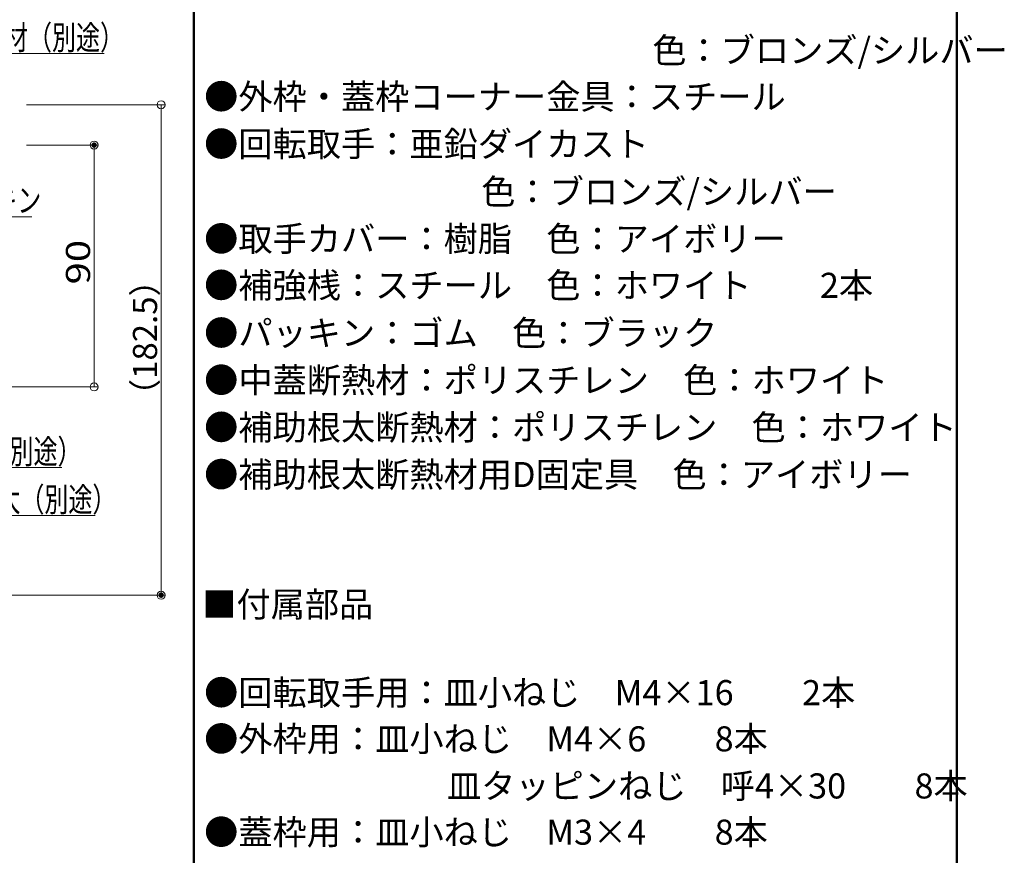
# Model space of a CAD drawing. Units: millimetres. Extents: x -800 to 823, y -554 to 554.
# Drawn here: x 451 to 818, y -37 to 274 of the extents above; entities that cross this region are included whole.
import ezdxf

# ---------------------------------------------------------------- set-up
doc = ezdxf.new("R2010")
doc.units = ezdxf.units.MM
doc.header["$LTSCALE"] = 5
for name, color, linetype in [('moji', 7, 'Continuous'), ('SUNPO', 7, 'Continuous'), ('zumenwaku', 7, 'Continuous')]:
    doc.layers.add(name, color=color, linetype=linetype)
doc.styles.add('ＭＳ ゴシック', font='msgothic.ttc', dxfattribs={"height": 1})
doc.styles.add('ＭＳ Ｐゴシック', font='txt', dxfattribs={"height": 1})

# ---------------------------------------------------------------- blocks, each defined once
blk = doc.blocks.new('_ORIGIN_0-4_')
at = {"layer": 'SUNPO', "color": 1, "linetype": 'Continuous', "lineweight": 5}
blk.add_line((0, 0), (-1, 0), dxfattribs=at)
blk.add_circle((0, 0), 0.5, dxfattribs=at)
blk = doc.blocks.new('MLeader8_0-4_')
at = {"layer": 'SUNPO', "color": 1, "linetype": 'Continuous', "lineweight": 5}
for p, q in [((83.563, 49.59), (85.852, 52.267)), ((85.852, 52.267), (86.068, 52.267)), ((86.068, 52.267), (96.523, 52.267))]:
    blk.add_line(p, q, dxfattribs=at)
at = {"layer": 'SUNPO', "color": 7, "linetype": 'Continuous', "lineweight": 5}
for p, q in [((82.588, 48.45), (83.373, 49.753)), ((82.588, 48.45), (83.563, 49.59)), ((83.753, 49.428), (82.588, 48.45))]:
    blk.add_line(p, q, dxfattribs=at)
at = {"layer": 'SUNPO', "color": 2, "linetype": 'Continuous', "lineweight": 5, "style": 'ＭＳ ゴシック', "width": 0.72868}
blk.add_text('床材（別途）', height=1.7983, dxfattribs=at).set_placement((87.268, 52.555))
blk = doc.blocks.new('MLeader9_0-4_')
at = {"layer": 'SUNPO', "color": 7, "linetype": 'Continuous', "lineweight": 5}
for p, q in [((80.035, 26.005), (79.563, 27.45)), ((79.563, 27.45), (80.478, 26.236)), ((79.563, 27.45), (80.256, 26.12))]:
    blk.add_line(p, q, dxfattribs=at)
at = {"layer": 'SUNPO', "color": 1, "linetype": 'Continuous', "lineweight": 5}
for p, q in [((80.256, 26.12), (82.691, 21.451)), ((82.691, 21.451), (82.907, 21.451)), ((82.907, 21.451), (93.361, 21.451))]:
    blk.add_line(p, q, dxfattribs=at)
at = {"layer": 'SUNPO', "color": 2, "linetype": 'Continuous', "lineweight": 5, "style": 'ＭＳ ゴシック', "width": 0.72868}
blk.add_text('根太（別途）', height=1.7983, dxfattribs=at).set_placement((84.107, 21.739))
blk = doc.blocks.new('MLeader10_0-4_')
at = {"layer": 'SUNPO', "color": 7, "linetype": 'Continuous', "lineweight": 5}
for p, q in [((73.309, 33.635), (72.844, 35.083)), ((72.844, 35.083), (73.753, 33.864)), ((72.844, 35.083), (73.531, 33.75))]:
    blk.add_line(p, q, dxfattribs=at)
at = {"layer": 'SUNPO', "color": 1, "linetype": 'Continuous', "lineweight": 5}
for p, q in [((73.531, 33.75), (81.709, 17.881)), ((81.709, 17.881), (81.925, 17.881)), ((81.925, 17.881), (95.835, 17.881))]:
    blk.add_line(p, q, dxfattribs=at)
at = {"layer": 'SUNPO', "color": 2, "linetype": 'Continuous', "lineweight": 5, "style": 'ＭＳ ゴシック', "width": 0.72868}
blk.add_text('補助根太（別途）', height=1.7983, dxfattribs=at).set_placement((83.125, 18.169))
blk = doc.blocks.new('MLeader25_0-4_')
at = {"layer": 'SUNPO', "color": 7, "linetype": 'Continuous', "lineweight": 5}
for p, q in [((75.721, 47.105), (74.806, 48.319)), ((74.806, 48.319), (76.065, 47.467)), ((74.806, 48.319), (75.893, 47.286)), ((73.879, 43.645), (72.578, 44.431)), ((72.578, 44.431), (74.064, 44.109)), ((72.578, 44.431), (73.971, 43.877))]:
    blk.add_line(p, q, dxfattribs=at)
at = {"layer": 'SUNPO', "color": 1, "linetype": 'Continuous', "lineweight": 5}
for p, q in [((75.893, 47.286), (83.44, 40.113)), ((73.971, 43.877), (83.44, 40.113)), ((83.44, 40.113), (83.485, 40.113)), ((83.485, 40.113), (91.129, 40.113))]:
    blk.add_line(p, q, dxfattribs=at)
at = {"layer": 'SUNPO', "color": 2, "linetype": 'Continuous', "lineweight": 5, "style": 'ＭＳ ゴシック', "width": 0.72868}
blk.add_text('パッキン', height=1.7983, dxfattribs=at).set_placement((84.685, 40.444))

msp = doc.modelspace()

# ---------------------------------------------------------------- linework, layer by layer
at = {"layer": 'DEFPOINTS', "color": 7, "linetype": 'Continuous', "lineweight": 13, "const_width": 1}
for points in [[(479.33, 227.25, 0.414214), (478.83, 227.75, 0.414214), (478.33, 227.25, 0.414214), (478.83, 226.75, 0.414214)], [(504.27, 59.75, 0.414214), (503.77, 60.25, 0.414214), (503.27, 59.75, 0.414214), (503.77, 59.25, 0.414214)]]:
    msp.add_lwpolyline(points, format="xyb", close=True, dxfattribs=at)
at = {"layer": 'SUNPO', "color": 1, "linetype": 'Continuous', "lineweight": 5}
for p, q in [((453.63, 242.25), (505.27, 242.25)), ((503.77, 239.25), (503.77, 62.75)), ((453.63, 227.25), (480.33, 227.25)), ((478.83, 140.25), (478.83, 224.25)), ((425.89, 137.25), (480.33, 137.25)), ((380.39, 59.75), (505.27, 59.75))]:
    msp.add_line(p, q, dxfattribs=at)
at = {"layer": 'zumenwaku', "color": 6, "linetype": 'Continuous', "lineweight": 50}
for p, q in [((515.96, 554.04), (515.96, -553.96)), ((799.96, -553.96), (799.96, 554.04))]:
    msp.add_line(p, q, dxfattribs=at)

# ---------------------------------------------------------------- block references
at = {"layer": 'SUNPO', "color": 7, "linetype": 'Continuous', "lineweight": 5, "xscale": 5, "yscale": 5}
for name in ['MLeader8_0-4_', 'MLeader25_0-4_', 'MLeader10_0-4_', 'MLeader9_0-4_']:
    msp.add_blockref(name, (0, 0), dxfattribs=at)
at = {"layer": 'SUNPO', "color": 1, "linetype": 'Continuous', "lineweight": 5, "xscale": 3, "yscale": 3}
for p, rotation in [((503.77, 242.25), 90), ((478.83, 227.25), 90), ((478.83, 137.25), 270), ((503.77, 59.75), 270)]:
    msp.add_blockref('_ORIGIN_0-4_', p, dxfattribs=dict(at, rotation=rotation))

# ---------------------------------------------------------------- texts
at = {"layer": 'moji', "color": 2, "linetype": 'Continuous', "lineweight": 5, "style": 'ＭＳ Ｐゴシック'}
for s, height, p in [('\u3000\u3000\u3000\u3000\u3000\u3000\u3000\u3000\u3000\u3000\u3000\u3000\u3000色：ブロンズ/シルバー', 9.3333, (521.05, 257.86)), ('●外枠・蓋枠コーナー金具：スチール', 9.3333, (519.78, 240.61)), ('●回転取手：亜鉛ダイカスト', 9.3333, (519.78, 222.99)), ('\u3000\u3000\u3000\u3000\u3000\u3000\u3000\u3000色：ブロンズ/シルバー', 9.3333, (521.05, 205.26)), ('●取手カバー：樹脂\u3000色：アイボリー', 9.3333, (519.78, 187.7)), ('●補強桟：スチール\u3000色：ホワイト\u3000\u30002本', 9.3333, (519.78, 170.4)), ('●パッキン：ゴム\u3000色：ブラック', 9.3333, (519.78, 152.67)), ('●中蓋断熱材：ポリスチレン\u3000色：ホワイト', 9.3333, (519.78, 135.11)), ('●補助根太断熱材：ポリスチレン\u3000色：ホワイト', 9.3333, (519.78, 117.55)), ('●補助根太断熱材用D固定具\u3000色：アイボリー', 9.3333, (519.78, 99.98)), ('■付属部品', 9.333, (519.09, 51.68)), ('●回転取手用：皿小ねじ\u3000M4×16\u3000\u30002本', 9.3333, (519.78, 18.82)), ('\u3000\u3000\u3000\u3000\u3000\u3000\u3000皿タッピンねじ\u3000呼4×30\u3000\u30008本', 9.3333, (521.05, -15.9))]:
    msp.add_text(s, height=height, dxfattribs=at).set_placement(p)
at = {"layer": 'moji', "color": 2, "linetype": 'Continuous', "lineweight": 5, "style": 'ＭＳ Ｐゴシック', "width": 1.000485}
for s, p in [('●外枠用：皿小ねじ\u3000M4×6\u3000\u30008本', (519.78, 1.62)), ('●蓋枠用：皿小ねじ\u3000M3×4\u3000\u30008本', (519.78, -33.09))]:
    msp.add_text(s, height=9.3288, dxfattribs=at).set_placement(p)
at = {"layer": 'SUNPO', "color": 2, "linetype": 'Continuous', "lineweight": 5, "style": 'ＭＳ ゴシック'}
for s, width, p in [('90', 1.217136, (477.33, 175.39)), ('（182.5）', 1.000044, (502.27, 127.99))]:
    msp.add_text(s, height=8.992, rotation=90, dxfattribs=dict(at, width=width)).set_placement(p)

doc.saveas('drawing.dxf')
